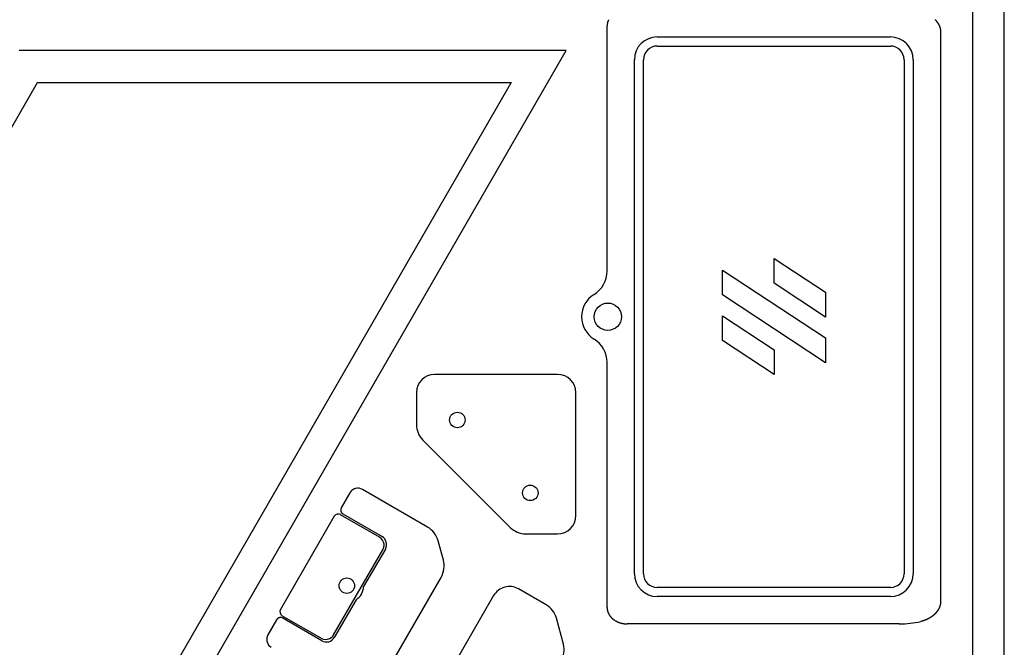
# Model space of a CAD drawing. Extents: x 442 to 745, y 5 to 355.
# Drawn here: x 657 to 745, y 129 to 185 of the extents above; entities that cross this region are included whole.
import ezdxf

# ---------------------------------------------------------------- set-up
doc = ezdxf.new("R2010")
doc.units = 0
doc.layers.add('VISIBLE__ANSI_', color=7, linetype='CONTINUOUS')

msp = doc.modelspace()

# ---------------------------------------------------------------- linework, layer by layer
at = {"layer": 'VISIBLE__ANSI_'}
for p, q in [((745.495, 92.195), (745.495, 267.193)), ((742.612, 265.529), (742.612, 93.859)), ((709.598, 162.643), (709.598, 184.793)), ((739.73, 184.291), (739.73, 132.753)), ((714.127, 183.804), (735.201, 183.804)), ((652.067, 89.313), (705.913, 182.576)), ((705.913, 182.576), (656.465, 182.576)), ((714.127, 182.981), (735.201, 182.981)), ((712.068, 135.299), (712.068, 181.746)), ((712.892, 135.299), (712.892, 181.746)), ((736.436, 181.746), (736.436, 135.299)), ((737.26, 181.746), (737.26, 135.299)), ((607.611, 92.195), (658.129, 179.694)), ((700.92, 179.694), (650.403, 92.195)), ((658.129, 179.694), (700.92, 179.694)), ((724.686, 163.793), (729.347, 160.73)), ((724.686, 161.553), (724.686, 163.793)), ((720.025, 160.49), (720.025, 162.73)), ((720.025, 162.73), (729.347, 156.602)), ((729.347, 158.49), (724.686, 161.553)), ((729.347, 154.362), (720.025, 160.49)), ((729.347, 160.73), (729.347, 158.49)), ((720.025, 158.603), (724.686, 155.539)), ((720.025, 156.363), (720.025, 158.603)), ((724.686, 153.299), (720.025, 156.363)), ((729.347, 156.602), (729.347, 154.362)), ((724.686, 155.539), (724.686, 153.299)), ((709.598, 132.252), (709.598, 154.402)), ((705.128, 153.311), (694.01, 153.311)), ((692.363, 151.664), (692.363, 148.777)), ((706.775, 140.546), (706.775, 151.664)), ((692.942, 147.379), (700.843, 139.478)), ((686.358, 142.613), (685.576, 141.258)), ((693.377, 139.512), (687.483, 142.914)), ((689.032, 138.597), (685.502, 140.635)), ((685.727, 140.696), (689.257, 138.657)), ((684.939, 140.485), (680.081, 132.069)), ((702.241, 138.899), (705.128, 138.899)), ((694.8, 136.534), (694.337, 138.261)), ((684.886, 129.77), (689.333, 137.472)), ((689.558, 137.532), (687.597, 134.135)), ((689.682, 126.464), (694.594, 134.972)), ((704.096, 132.48), (701.596, 133.923)), ((735.201, 134.064), (714.127, 134.064)), ((686.908, 132.942), (684.947, 129.545)), ((699.346, 133.321), (693.787, 123.692)), ((735.201, 133.24), (714.127, 133.24)), ((679.729, 131.131), (678.947, 129.776)), ((680.231, 131.506), (683.762, 129.468)), ((683.822, 129.243), (680.292, 131.281)), ((705.648, 128.924), (705.017, 131.28)), ((736.003, 130.77), (711.417, 130.77))]:
    msp.add_line(p, q, dxfattribs=at)
for points in [[(709.736, 185.36, 0), (709.728, 185.343, 0), (709.72, 185.326, 0), (709.712, 185.309, 0), (709.704, 185.292, 0), (709.697, 185.275, 0), (709.69, 185.258, 0), (709.683, 185.24, 0), (709.676, 185.223, 0), (709.67, 185.205, 0), (709.664, 185.188, 0), (709.658, 185.17, 0), (709.652, 185.153, 0), (709.647, 185.135, 0), (709.642, 185.117, 0), (709.637, 185.1, 0), (709.633, 185.082, 0), (709.629, 185.064, 0), (709.625, 185.046, 0), (709.621, 185.028, 0), (709.617, 185.01, 0), (709.614, 184.992, 0), (709.611, 184.974, 0), (709.609, 184.956, 0), (709.607, 184.938, 0), (709.605, 184.92, 0), (709.603, 184.902, 0), (709.601, 184.883, 0), (709.6, 184.865, 0), (709.599, 184.847, 0), (709.598, 184.829, 0), (709.598, 184.811, 0), (709.598, 184.793, 0)], [(739.236, 185.365, 0), (739.242, 185.359, 0), (739.247, 185.353, 0), (739.253, 185.347, 0), (739.259, 185.341, 0), (739.265, 185.335, 0), (739.27, 185.329, 0), (739.276, 185.323, 0), (739.282, 185.317, 0), (739.287, 185.31, 0), (739.293, 185.304, 0), (739.298, 185.298, 0), (739.304, 185.292, 0), (739.309, 185.286, 0), (739.315, 185.28, 0), (739.32, 185.274, 0), (739.325, 185.267, 0), (739.331, 185.261, 0), (739.336, 185.255, 0), (739.341, 185.249, 0), (739.347, 185.242, 0), (739.352, 185.236, 0), (739.357, 185.23, 0), (739.362, 185.224, 0), (739.367, 185.217, 0), (739.372, 185.211, 0), (739.377, 185.205, 0), (739.382, 185.198, 0), (739.387, 185.192, 0), (739.392, 185.186, 0), (739.397, 185.179, 0), (739.402, 185.173, 0), (739.407, 185.166, 0), (739.412, 185.16, 0), (739.417, 185.154, 0), (739.421, 185.147, 0), (739.426, 185.141, 0), (739.431, 185.134, 0), (739.435, 185.128, 0), (739.44, 185.121, 0), (739.445, 185.115, 0), (739.449, 185.108, 0), (739.454, 185.102, 0), (739.458, 185.095, 0), (739.463, 185.089, 0), (739.467, 185.082, 0), (739.471, 185.076, 0), (739.476, 185.069, 0), (739.48, 185.063, 0), (739.484, 185.056, 0), (739.489, 185.049, 0), (739.493, 185.043, 0), (739.497, 185.036, 0), (739.501, 185.029, 0), (739.505, 185.023, 0), (739.51, 185.016, 0), (739.514, 185.009, 0), (739.518, 185.003, 0), (739.522, 184.996, 0), (739.526, 184.989, 0), (739.53, 184.982, 0), (739.534, 184.976, 0), (739.537, 184.969, 0), (739.541, 184.962, 0), (739.545, 184.955, 0), (739.549, 184.948, 0), (739.553, 184.941, 0), (739.556, 184.934, 0), (739.56, 184.928, 0), (739.564, 184.921, 0), (739.567, 184.914, 0), (739.571, 184.907, 0), (739.575, 184.9, 0), (739.578, 184.893, 0), (739.582, 184.886, 0), (739.585, 184.879, 0), (739.589, 184.872, 0), (739.592, 184.865, 0), (739.595, 184.857, 0), (739.599, 184.85, 0), (739.602, 184.843, 0), (739.605, 184.836, 0), (739.609, 184.829, 0), (739.612, 184.822, 0), (739.615, 184.815, 0), (739.618, 184.807, 0), (739.621, 184.8, 0), (739.624, 184.793, 0), (739.627, 184.786, 0), (739.63, 184.778, 0), (739.633, 184.771, 0), (739.636, 184.764, 0), (739.639, 184.757, 0), (739.642, 184.749, 0), (739.644, 184.742, 0), (739.647, 184.735, 0), (739.65, 184.727, 0), (739.652, 184.72, 0), (739.655, 184.713, 0), (739.658, 184.705, 0), (739.66, 184.698, 0), (739.663, 184.69, 0), (739.665, 184.683, 0), (739.668, 184.675, 0), (739.67, 184.668, 0), (739.672, 184.66, 0), (739.675, 184.653, 0), (739.677, 184.646, 0), (739.679, 184.638, 0), (739.681, 184.63, 0), (739.683, 184.623, 0), (739.685, 184.615, 0), (739.687, 184.608, 0), (739.689, 184.6, 0), (739.691, 184.593, 0), (739.693, 184.585, 0), (739.695, 184.578, 0), (739.697, 184.57, 0), (739.699, 184.562, 0), (739.7, 184.555, 0), (739.702, 184.547, 0), (739.704, 184.539, 0), (739.705, 184.532, 0), (739.707, 184.524, 0), (739.708, 184.516, 0), (739.71, 184.509, 0), (739.711, 184.501, 0), (739.712, 184.493, 0), (739.714, 184.486, 0), (739.715, 184.478, 0), (739.716, 184.47, 0), (739.717, 184.463, 0), (739.719, 184.455, 0), (739.72, 184.447, 0), (739.721, 184.439, 0), (739.722, 184.432, 0), (739.722, 184.424, 0), (739.723, 184.416, 0), (739.724, 184.408, 0), (739.725, 184.401, 0), (739.726, 184.393, 0), (739.726, 184.385, 0), (739.727, 184.377, 0), (739.727, 184.37, 0), (739.728, 184.362, 0), (739.728, 184.354, 0), (739.729, 184.346, 0), (739.729, 184.338, 0), (739.729, 184.331, 0), (739.73, 184.323, 0), (739.73, 184.315, 0), (739.73, 184.307, 0), (739.73, 184.299, 0), (739.73, 184.291, 0)], [(686.87, 143, 0), (686.866, 142.999, 0), (686.863, 142.998, 0), (686.859, 142.997, 0), (686.856, 142.996, 0), (686.852, 142.995, 0), (686.849, 142.994, 0), (686.845, 142.993, 0), (686.842, 142.992, 0), (686.838, 142.991, 0), (686.835, 142.99, 0), (686.831, 142.989, 0), (686.828, 142.988, 0), (686.824, 142.987, 0), (686.821, 142.986, 0), (686.818, 142.985, 0), (686.814, 142.984, 0), (686.811, 142.982, 0), (686.807, 142.981, 0), (686.804, 142.98, 0), (686.8, 142.979, 0), (686.797, 142.978, 0), (686.794, 142.976, 0), (686.79, 142.975, 0), (686.787, 142.974, 0), (686.783, 142.973, 0), (686.78, 142.971, 0), (686.777, 142.97, 0), (686.773, 142.969, 0), (686.77, 142.968, 0), (686.767, 142.966, 0), (686.763, 142.965, 0), (686.76, 142.963, 0), (686.757, 142.962, 0), (686.753, 142.961, 0), (686.75, 142.959, 0), (686.747, 142.958, 0), (686.743, 142.956, 0), (686.74, 142.955, 0), (686.737, 142.954, 0), (686.734, 142.952, 0), (686.73, 142.951, 0), (686.727, 142.949, 0), (686.724, 142.948, 0), (686.72, 142.946, 0), (686.717, 142.945, 0), (686.714, 142.943, 0), (686.711, 142.941, 0), (686.708, 142.94, 0), (686.704, 142.938, 0), (686.701, 142.937, 0), (686.698, 142.935, 0), (686.695, 142.933, 0), (686.692, 142.932, 0), (686.688, 142.93, 0), (686.685, 142.929, 0), (686.682, 142.927, 0), (686.679, 142.925, 0), (686.676, 142.923, 0), (686.673, 142.922, 0), (686.67, 142.92, 0), (686.667, 142.918, 0), (686.663, 142.917, 0), (686.66, 142.915, 0), (686.657, 142.913, 0), (686.654, 142.911, 0), (686.651, 142.909, 0), (686.648, 142.908, 0), (686.645, 142.906, 0), (686.642, 142.904, 0), (686.639, 142.902, 0), (686.636, 142.9, 0), (686.633, 142.898, 0), (686.63, 142.896, 0), (686.627, 142.895, 0), (686.624, 142.893, 0), (686.621, 142.891, 0), (686.618, 142.889, 0), (686.615, 142.887, 0), (686.612, 142.885, 0), (686.609, 142.883, 0), (686.607, 142.881, 0), (686.604, 142.879, 0), (686.601, 142.877, 0), (686.598, 142.875, 0), (686.595, 142.873, 0), (686.592, 142.871, 0), (686.589, 142.869, 0), (686.586, 142.867, 0), (686.584, 142.865, 0), (686.581, 142.863, 0), (686.578, 142.861, 0), (686.575, 142.858, 0), (686.572, 142.856, 0), (686.57, 142.854, 0), (686.567, 142.852, 0), (686.564, 142.85, 0), (686.561, 142.848, 0), (686.559, 142.846, 0), (686.556, 142.843, 0), (686.553, 142.841, 0), (686.551, 142.839, 0), (686.548, 142.837, 0), (686.545, 142.835, 0), (686.543, 142.832, 0), (686.54, 142.83, 0), (686.537, 142.828, 0), (686.535, 142.826, 0), (686.532, 142.823, 0), (686.53, 142.821, 0), (686.527, 142.819, 0), (686.524, 142.817, 0), (686.522, 142.814, 0), (686.519, 142.812, 0), (686.517, 142.81, 0), (686.514, 142.807, 0), (686.512, 142.805, 0), (686.509, 142.803, 0), (686.507, 142.8, 0), (686.504, 142.798, 0), (686.502, 142.796, 0), (686.499, 142.793, 0), (686.497, 142.791, 0), (686.494, 142.789, 0), (686.492, 142.786, 0), (686.49, 142.784, 0), (686.487, 142.781, 0), (686.485, 142.779, 0), (686.483, 142.777, 0), (686.48, 142.774, 0), (686.478, 142.772, 0), (686.475, 142.769, 0), (686.473, 142.767, 0), (686.471, 142.764, 0), (686.469, 142.762, 0), (686.466, 142.759, 0), (686.464, 142.757, 0), (686.462, 142.754, 0), (686.459, 142.752, 0), (686.457, 142.749, 0), (686.455, 142.747, 0), (686.453, 142.744, 0), (686.451, 142.742, 0), (686.448, 142.739, 0), (686.446, 142.737, 0), (686.444, 142.734, 0), (686.442, 142.732, 0), (686.44, 142.729, 0), (686.438, 142.727, 0), (686.436, 142.724, 0), (686.433, 142.722, 0), (686.431, 142.719, 0), (686.429, 142.716, 0), (686.427, 142.714, 0), (686.425, 142.711, 0), (686.423, 142.709, 0), (686.421, 142.706, 0), (686.419, 142.704, 0), (686.417, 142.701, 0), (686.415, 142.698, 0), (686.413, 142.696, 0), (686.411, 142.693, 0), (686.409, 142.69, 0), (686.407, 142.688, 0), (686.405, 142.685, 0), (686.403, 142.683, 0), (686.402, 142.68, 0), (686.4, 142.677, 0), (686.398, 142.675, 0), (686.396, 142.672, 0), (686.394, 142.669, 0), (686.392, 142.667, 0), (686.39, 142.664, 0), (686.389, 142.661, 0), (686.387, 142.659, 0), (686.385, 142.656, 0), (686.383, 142.653, 0), (686.382, 142.651, 0), (686.38, 142.648, 0), (686.378, 142.645, 0), (686.376, 142.643, 0), (686.375, 142.64, 0), (686.373, 142.637, 0), (686.371, 142.635, 0), (686.37, 142.632, 0), (686.368, 142.629, 0), (686.366, 142.627, 0), (686.365, 142.624, 0), (686.363, 142.621, 0), (686.362, 142.618, 0), (686.36, 142.616, 0), (686.358, 142.613, 0)], [(685.576, 141.258, 0), (685.575, 141.256, 0), (685.574, 141.255, 0), (685.573, 141.253, 0), (685.573, 141.252, 0), (685.572, 141.25, 0), (685.571, 141.249, 0), (685.57, 141.247, 0), (685.569, 141.245, 0), (685.568, 141.244, 0), (685.567, 141.242, 0), (685.567, 141.241, 0), (685.566, 141.239, 0), (685.565, 141.237, 0), (685.564, 141.236, 0), (685.563, 141.234, 0), (685.563, 141.233, 0), (685.562, 141.231, 0), (685.561, 141.229, 0), (685.56, 141.228, 0), (685.559, 141.226, 0), (685.559, 141.224, 0), (685.558, 141.223, 0), (685.557, 141.221, 0), (685.556, 141.219, 0), (685.556, 141.218, 0), (685.555, 141.216, 0), (685.554, 141.214, 0), (685.554, 141.213, 0), (685.553, 141.211, 0), (685.552, 141.209, 0), (685.551, 141.208, 0), (685.551, 141.206, 0), (685.55, 141.204, 0), (685.549, 141.202, 0), (685.549, 141.201, 0), (685.548, 141.199, 0), (685.547, 141.197, 0), (685.547, 141.196, 0), (685.546, 141.194, 0), (685.546, 141.192, 0), (685.545, 141.19, 0), (685.544, 141.189, 0), (685.544, 141.187, 0), (685.543, 141.185, 0), (685.542, 141.183, 0), (685.542, 141.182, 0), (685.541, 141.18, 0), (685.541, 141.178, 0), (685.54, 141.176, 0), (685.54, 141.174, 0), (685.539, 141.173, 0), (685.539, 141.171, 0), (685.538, 141.169, 0), (685.538, 141.167, 0), (685.537, 141.165, 0), (685.536, 141.164, 0), (685.536, 141.162, 0), (685.535, 141.16, 0), (685.535, 141.158, 0), (685.535, 141.156, 0), (685.534, 141.155, 0), (685.534, 141.153, 0), (685.533, 141.151, 0), (685.533, 141.149, 0), (685.532, 141.147, 0), (685.532, 141.145, 0), (685.531, 141.144, 0), (685.531, 141.142, 0), (685.531, 141.14, 0), (685.53, 141.138, 0), (685.53, 141.136, 0), (685.529, 141.134, 0), (685.529, 141.132, 0), (685.529, 141.131, 0), (685.528, 141.129, 0), (685.528, 141.127, 0), (685.528, 141.125, 0), (685.527, 141.123, 0), (685.527, 141.121, 0), (685.527, 141.119, 0), (685.526, 141.117, 0), (685.526, 141.116, 0), (685.526, 141.114, 0), (685.525, 141.112, 0), (685.525, 141.11, 0), (685.525, 141.108, 0), (685.525, 141.106, 0), (685.524, 141.104, 0), (685.524, 141.102, 0), (685.524, 141.1, 0), (685.524, 141.099, 0), (685.523, 141.097, 0), (685.523, 141.095, 0), (685.523, 141.093, 0), (685.523, 141.091, 0), (685.523, 141.089, 0), (685.523, 141.087, 0), (685.522, 141.085, 0), (685.522, 141.083, 0), (685.522, 141.081, 0), (685.522, 141.079, 0), (685.522, 141.077, 0), (685.522, 141.075, 0), (685.522, 141.073, 0), (685.521, 141.072, 0), (685.521, 141.07, 0), (685.521, 141.068, 0), (685.521, 141.066, 0), (685.521, 141.064, 0), (685.521, 141.062, 0), (685.521, 141.06, 0), (685.521, 141.058, 0), (685.521, 141.056, 0), (685.521, 141.054, 0), (685.521, 141.052, 0), (685.521, 141.05, 0), (685.521, 141.048, 0), (685.521, 141.046, 0), (685.521, 141.044, 0), (685.521, 141.042, 0), (685.521, 141.04, 0), (685.521, 141.038, 0), (685.521, 141.036, 0), (685.521, 141.034, 0), (685.521, 141.032, 0), (685.522, 141.03, 0), (685.522, 141.028, 0), (685.522, 141.026, 0), (685.522, 141.024, 0), (685.522, 141.022, 0), (685.522, 141.021, 0), (685.522, 141.019, 0), (685.522, 141.017, 0), (685.523, 141.015, 0), (685.523, 141.013, 0), (685.523, 141.011, 0), (685.523, 141.009, 0), (685.523, 141.007, 0), (685.524, 141.005, 0), (685.524, 141.003, 0), (685.524, 141.001, 0), (685.524, 140.999, 0), (685.525, 140.997, 0), (685.525, 140.995, 0), (685.525, 140.993, 0), (685.525, 140.991, 0), (685.526, 140.989, 0), (685.526, 140.987, 0), (685.526, 140.985, 0), (685.527, 140.983, 0), (685.527, 140.981, 0), (685.527, 140.979, 0), (685.528, 140.977, 0), (685.528, 140.975, 0), (685.529, 140.973, 0), (685.529, 140.971, 0), (685.529, 140.969, 0), (685.53, 140.967, 0), (685.53, 140.965, 0), (685.531, 140.963, 0), (685.531, 140.961, 0), (685.532, 140.959, 0), (685.532, 140.957, 0), (685.533, 140.955, 0), (685.533, 140.953, 0), (685.534, 140.951, 0), (685.534, 140.949, 0), (685.535, 140.947, 0), (685.535, 140.945, 0), (685.536, 140.943, 0), (685.536, 140.941, 0), (685.537, 140.939, 0), (685.537, 140.937, 0), (685.538, 140.935, 0), (685.538, 140.933, 0), (685.539, 140.931, 0), (685.54, 140.929, 0), (685.54, 140.927, 0), (685.541, 140.925, 0), (685.542, 140.923, 0), (685.542, 140.921, 0), (685.543, 140.919, 0), (685.544, 140.917, 0), (685.544, 140.915, 0), (685.545, 140.913, 0), (685.546, 140.911, 0), (685.546, 140.909, 0), (685.547, 140.907, 0), (685.548, 140.905, 0), (685.549, 140.903, 0), (685.549, 140.901, 0), (685.55, 140.899, 0), (685.551, 140.897, 0), (685.552, 140.896, 0), (685.553, 140.894, 0), (685.553, 140.892, 0), (685.554, 140.89, 0), (685.555, 140.888, 0), (685.556, 140.886, 0), (685.557, 140.884, 0), (685.558, 140.882, 0), (685.559, 140.88, 0), (685.559, 140.878, 0), (685.56, 140.876, 0), (685.561, 140.874, 0), (685.562, 140.872, 0), (685.563, 140.87, 0), (685.564, 140.868, 0), (685.565, 140.866, 0), (685.566, 140.865, 0), (685.567, 140.863, 0), (685.568, 140.861, 0), (685.569, 140.859, 0), (685.57, 140.857, 0), (685.571, 140.855, 0), (685.572, 140.853, 0), (685.573, 140.851, 0), (685.574, 140.849, 0), (685.575, 140.847, 0), (685.576, 140.845, 0), (685.578, 140.844, 0), (685.579, 140.842, 0), (685.58, 140.84, 0), (685.581, 140.838, 0), (685.582, 140.836, 0), (685.583, 140.834, 0), (685.584, 140.832, 0), (685.586, 140.83, 0), (685.587, 140.829, 0), (685.588, 140.827, 0), (685.589, 140.825, 0), (685.591, 140.823, 0), (685.592, 140.821, 0), (685.593, 140.819, 0), (685.594, 140.817, 0), (685.596, 140.816, 0), (685.597, 140.814, 0), (685.598, 140.812, 0), (685.599, 140.81, 0), (685.601, 140.808, 0), (685.602, 140.807, 0), (685.604, 140.805, 0), (685.605, 140.803, 0), (685.606, 140.801, 0), (685.608, 140.799, 0), (685.609, 140.798, 0), (685.61, 140.796, 0), (685.612, 140.794, 0), (685.613, 140.792, 0), (685.615, 140.79, 0), (685.616, 140.789, 0), (685.618, 140.787, 0), (685.619, 140.785, 0), (685.621, 140.783, 0), (685.622, 140.782, 0)], [(689.333, 137.472, 0), (689.335, 137.475, 0), (689.337, 137.479, 0), (689.339, 137.482, 0), (689.341, 137.485, 0), (689.343, 137.488, 0), (689.344, 137.492, 0), (689.346, 137.495, 0), (689.348, 137.498, 0), (689.35, 137.502, 0), (689.351, 137.505, 0), (689.353, 137.508, 0), (689.355, 137.512, 0), (689.357, 137.515, 0), (689.358, 137.518, 0), (689.36, 137.522, 0), (689.362, 137.525, 0), (689.363, 137.529, 0), (689.365, 137.532, 0), (689.366, 137.536, 0), (689.368, 137.539, 0), (689.37, 137.542, 0), (689.371, 137.546, 0), (689.373, 137.549, 0), (689.374, 137.553, 0), (689.376, 137.556, 0), (689.377, 137.56, 0), (689.379, 137.564, 0), (689.38, 137.567, 0), (689.382, 137.571, 0), (689.383, 137.574, 0), (689.385, 137.578, 0), (689.386, 137.581, 0), (689.387, 137.585, 0), (689.389, 137.589, 0), (689.39, 137.592, 0), (689.392, 137.596, 0), (689.393, 137.599, 0), (689.394, 137.603, 0), (689.396, 137.607, 0), (689.397, 137.61, 0), (689.398, 137.614, 0), (689.399, 137.618, 0), (689.401, 137.621, 0), (689.402, 137.625, 0), (689.403, 137.629, 0), (689.404, 137.633, 0), (689.405, 137.636, 0), (689.407, 137.64, 0), (689.408, 137.644, 0), (689.409, 137.647, 0), (689.41, 137.651, 0), (689.411, 137.655, 0), (689.412, 137.659, 0), (689.413, 137.663, 0), (689.414, 137.666, 0), (689.415, 137.67, 0), (689.416, 137.674, 0), (689.417, 137.678, 0), (689.418, 137.682, 0), (689.419, 137.685, 0), (689.42, 137.689, 0), (689.421, 137.693, 0), (689.422, 137.697, 0), (689.423, 137.701, 0), (689.424, 137.705, 0), (689.425, 137.709, 0), (689.426, 137.713, 0), (689.426, 137.716, 0), (689.427, 137.72, 0), (689.428, 137.724, 0), (689.429, 137.728, 0), (689.429, 137.732, 0), (689.43, 137.736, 0), (689.431, 137.74, 0), (689.432, 137.744, 0), (689.432, 137.748, 0), (689.433, 137.752, 0), (689.434, 137.756, 0), (689.434, 137.76, 0), (689.435, 137.764, 0), (689.435, 137.768, 0), (689.436, 137.772, 0), (689.436, 137.776, 0), (689.437, 137.78, 0), (689.437, 137.784, 0), (689.438, 137.788, 0), (689.438, 137.792, 0), (689.439, 137.796, 0), (689.439, 137.8, 0), (689.44, 137.804, 0), (689.44, 137.808, 0), (689.441, 137.812, 0), (689.441, 137.816, 0), (689.441, 137.82, 0), (689.442, 137.824, 0), (689.442, 137.828, 0), (689.442, 137.832, 0), (689.442, 137.836, 0), (689.443, 137.84, 0), (689.443, 137.844, 0), (689.443, 137.849, 0), (689.443, 137.853, 0), (689.443, 137.857, 0), (689.443, 137.861, 0), (689.444, 137.865, 0), (689.444, 137.869, 0), (689.444, 137.873, 0), (689.444, 137.877, 0), (689.444, 137.881, 0), (689.444, 137.886, 0), (689.444, 137.89, 0), (689.444, 137.894, 0), (689.444, 137.898, 0), (689.444, 137.902, 0), (689.443, 137.906, 0), (689.443, 137.91, 0), (689.443, 137.915, 0), (689.443, 137.919, 0), (689.443, 137.923, 0), (689.443, 137.927, 0), (689.442, 137.931, 0), (689.442, 137.935, 0), (689.442, 137.94, 0), (689.442, 137.944, 0), (689.441, 137.948, 0), (689.441, 137.952, 0), (689.441, 137.956, 0)], [(739.73, 132.753, 0), (739.73, 132.745, 0), (739.73, 132.736, 0), (739.73, 132.728, 0), (739.73, 132.72, 0), (739.729, 132.711, 0), (739.729, 132.703, 0), (739.729, 132.695, 0), (739.728, 132.686, 0), (739.728, 132.678, 0), (739.727, 132.67, 0), (739.726, 132.662, 0), (739.726, 132.653, 0), (739.725, 132.645, 0), (739.724, 132.637, 0), (739.723, 132.628, 0), (739.722, 132.62, 0), (739.721, 132.612, 0), (739.72, 132.604, 0), (739.719, 132.595, 0), (739.718, 132.587, 0), (739.717, 132.579, 0), (739.716, 132.571, 0), (739.714, 132.562, 0), (739.713, 132.554, 0), (739.712, 132.546, 0), (739.71, 132.538, 0), (739.709, 132.53, 0), (739.707, 132.522, 0), (739.705, 132.513, 0), (739.704, 132.505, 0), (739.702, 132.497, 0), (739.7, 132.489, 0), (739.698, 132.481, 0), (739.696, 132.473, 0), (739.695, 132.465, 0), (739.693, 132.457, 0), (739.69, 132.448, 0), (739.688, 132.44, 0), (739.686, 132.432, 0), (739.684, 132.424, 0), (739.682, 132.416, 0), (739.68, 132.408, 0), (739.677, 132.4, 0), (739.675, 132.392, 0), (739.672, 132.384, 0), (739.67, 132.376, 0), (739.667, 132.368, 0), (739.665, 132.36, 0), (739.662, 132.353, 0), (739.659, 132.345, 0), (739.657, 132.337, 0), (739.654, 132.329, 0), (739.651, 132.321, 0), (739.648, 132.313, 0), (739.645, 132.305, 0), (739.642, 132.297, 0), (739.639, 132.29, 0), (739.636, 132.282, 0), (739.633, 132.274, 0), (739.63, 132.266, 0), (739.627, 132.259, 0), (739.624, 132.251, 0), (739.621, 132.243, 0), (739.617, 132.235, 0), (739.614, 132.228, 0), (739.611, 132.22, 0), (739.607, 132.212, 0), (739.604, 132.205, 0), (739.6, 132.197, 0), (739.597, 132.19, 0), (739.593, 132.182, 0), (739.589, 132.175, 0), (739.586, 132.167, 0), (739.582, 132.16, 0), (739.578, 132.152, 0), (739.575, 132.145, 0), (739.571, 132.137, 0), (739.567, 132.13, 0), (739.563, 132.122, 0), (739.559, 132.115, 0), (739.555, 132.107, 0), (739.551, 132.1, 0), (739.547, 132.093, 0), (739.543, 132.085, 0), (739.539, 132.078, 0), (739.535, 132.071, 0), (739.531, 132.064, 0), (739.526, 132.056, 0), (739.522, 132.049, 0), (739.518, 132.042, 0), (739.513, 132.035, 0), (739.509, 132.028, 0), (739.505, 132.02, 0), (739.5, 132.013, 0), (739.496, 132.006, 0), (739.491, 131.999, 0), (739.487, 131.992, 0), (739.482, 131.985, 0), (739.478, 131.978, 0), (739.473, 131.971, 0), (739.468, 131.964, 0), (739.464, 131.957, 0), (739.459, 131.95, 0), (739.454, 131.943, 0), (739.449, 131.936, 0), (739.444, 131.929, 0), (739.44, 131.922, 0), (739.435, 131.916, 0), (739.43, 131.909, 0), (739.425, 131.902, 0), (739.42, 131.895, 0), (739.415, 131.888, 0), (739.41, 131.882, 0), (739.405, 131.875, 0), (739.4, 131.868, 0), (739.394, 131.862, 0), (739.389, 131.855, 0), (739.384, 131.848, 0), (739.379, 131.842, 0), (739.374, 131.835, 0), (739.368, 131.829, 0), (739.363, 131.822, 0), (739.358, 131.816, 0), (739.352, 131.809, 0), (739.347, 131.803, 0), (739.342, 131.796, 0), (739.336, 131.79, 0), (739.331, 131.783, 0), (739.325, 131.777, 0), (739.32, 131.771, 0), (739.314, 131.764, 0), (739.309, 131.758, 0), (739.303, 131.752, 0), (739.298, 131.746, 0), (739.292, 131.739, 0), (739.286, 131.733, 0), (739.281, 131.727, 0), (739.275, 131.721, 0), (739.269, 131.715, 0), (739.263, 131.708, 0), (739.258, 131.702, 0), (739.252, 131.696, 0), (739.246, 131.69, 0), (739.24, 131.684, 0), (739.234, 131.678, 0), (739.228, 131.672, 0), (739.222, 131.666, 0), (739.216, 131.66, 0), (739.21, 131.654, 0), (739.204, 131.648, 0), (739.198, 131.643, 0), (739.192, 131.637, 0), (739.186, 131.631, 0), (739.18, 131.625, 0), (739.174, 131.619, 0), (739.168, 131.613, 0), (739.162, 131.608, 0), (739.156, 131.602, 0), (739.149, 131.596, 0), (739.143, 131.591, 0), (739.137, 131.585, 0), (739.131, 131.579, 0), (739.124, 131.574, 0), (739.118, 131.568, 0), (739.112, 131.563, 0), (739.105, 131.557, 0), (739.099, 131.551, 0), (739.093, 131.546, 0), (739.086, 131.54, 0), (739.08, 131.535, 0), (739.073, 131.53, 0), (739.067, 131.524, 0), (739.06, 131.519, 0), (739.054, 131.513, 0), (739.047, 131.508, 0), (739.041, 131.503, 0), (739.034, 131.497, 0), (739.028, 131.492, 0), (739.021, 131.487, 0), (739.014, 131.482, 0), (739.008, 131.477, 0), (739.001, 131.471, 0), (738.994, 131.466, 0), (738.988, 131.461, 0), (738.981, 131.456, 0), (738.974, 131.451, 0), (738.967, 131.446, 0), (738.961, 131.441, 0), (738.954, 131.436, 0), (738.947, 131.431, 0), (738.94, 131.426, 0), (738.933, 131.421, 0), (738.927, 131.416, 0), (738.92, 131.411, 0), (738.913, 131.406, 0), (738.906, 131.401, 0), (738.899, 131.397, 0), (738.892, 131.392, 0), (738.885, 131.387, 0), (738.878, 131.382, 0), (738.871, 131.377, 0), (738.864, 131.373, 0), (738.857, 131.368, 0), (738.85, 131.363, 0), (738.843, 131.359, 0), (738.836, 131.354, 0), (738.829, 131.35, 0), (738.822, 131.345, 0), (738.815, 131.34, 0), (738.807, 131.336, 0), (738.8, 131.331, 0), (738.793, 131.327, 0), (738.786, 131.323, 0), (738.779, 131.318, 0), (738.772, 131.314, 0), (738.764, 131.309, 0), (738.757, 131.305, 0), (738.75, 131.301, 0), (738.743, 131.296, 0), (738.735, 131.292, 0), (738.728, 131.288, 0), (738.721, 131.284, 0), (738.713, 131.279, 0), (738.706, 131.275, 0), (738.699, 131.271, 0), (738.691, 131.267, 0), (738.684, 131.263, 0), (738.677, 131.259, 0), (738.669, 131.255, 0), (738.662, 131.251, 0), (738.654, 131.247, 0), (738.647, 131.243, 0), (738.64, 131.239, 0), (738.632, 131.235, 0), (738.625, 131.231, 0), (738.617, 131.227, 0), (738.61, 131.223, 0), (738.602, 131.219, 0), (738.595, 131.215, 0), (738.587, 131.212, 0), (738.58, 131.208, 0), (738.572, 131.204, 0), (738.564, 131.2, 0), (738.557, 131.197, 0), (738.549, 131.193, 0), (738.542, 131.189, 0), (738.534, 131.186, 0), (738.526, 131.182, 0), (738.519, 131.178, 0), (738.511, 131.175, 0), (738.503, 131.171, 0), (738.496, 131.168, 0), (738.488, 131.164, 0), (738.48, 131.161, 0), (738.473, 131.157, 0), (738.465, 131.154, 0), (738.457, 131.151, 0), (738.449, 131.147, 0), (738.442, 131.144, 0), (738.434, 131.14, 0), (738.426, 131.137, 0), (738.418, 131.134, 0), (738.41, 131.131, 0), (738.403, 131.127, 0), (738.395, 131.124, 0), (738.387, 131.121, 0), (738.379, 131.118, 0), (738.371, 131.115, 0), (738.363, 131.112, 0), (738.356, 131.109, 0), (738.348, 131.105, 0), (738.34, 131.102, 0), (738.332, 131.099, 0), (738.324, 131.096, 0), (738.316, 131.093, 0), (738.308, 131.091, 0), (738.3, 131.088, 0), (738.292, 131.085, 0), (738.284, 131.082, 0), (738.276, 131.079, 0), (738.268, 131.076, 0), (738.26, 131.073, 0), (738.252, 131.071, 0), (738.244, 131.068, 0), (738.236, 131.065, 0), (738.228, 131.063, 0), (738.22, 131.06, 0), (738.212, 131.057, 0), (738.204, 131.055, 0), (738.196, 131.052, 0), (738.188, 131.049, 0), (738.18, 131.047, 0), (738.172, 131.044, 0), (738.164, 131.042, 0), (738.156, 131.039, 0), (738.148, 131.037, 0), (738.14, 131.035, 0), (738.132, 131.032, 0), (738.123, 131.03, 0), (738.115, 131.027, 0), (738.107, 131.025, 0), (738.099, 131.023, 0), (738.091, 131.021, 0), (738.083, 131.018, 0), (738.075, 131.016, 0), (738.066, 131.014, 0), (738.058, 131.012, 0), (738.05, 131.01, 0), (738.042, 131.007, 0), (738.034, 131.005, 0), (738.026, 131.003, 0), (738.017, 131.001, 0), (738.009, 130.999, 0), (738.001, 130.997, 0), (737.993, 130.995, 0), (737.985, 130.993, 0), (737.976, 130.991, 0), (737.968, 130.989, 0), (737.96, 130.988, 0)], [(709.598, 132.252, 0), (709.598, 132.234, 0), (709.598, 132.216, 0), (709.599, 132.197, 0), (709.6, 132.179, 0), (709.601, 132.161, 0), (709.603, 132.143, 0), (709.605, 132.125, 0), (709.607, 132.107, 0), (709.609, 132.089, 0), (709.611, 132.07, 0), (709.614, 132.052, 0), (709.617, 132.034, 0), (709.621, 132.016, 0), (709.625, 131.999, 0), (709.629, 131.981, 0), (709.633, 131.963, 0), (709.637, 131.945, 0), (709.642, 131.927, 0), (709.647, 131.909, 0), (709.652, 131.892, 0), (709.658, 131.874, 0), (709.664, 131.857, 0), (709.67, 131.839, 0), (709.676, 131.822, 0), (709.683, 131.804, 0), (709.69, 131.787, 0), (709.697, 131.77, 0), (709.704, 131.753, 0), (709.712, 131.735, 0), (709.72, 131.718, 0), (709.728, 131.702, 0), (709.736, 131.685, 0), (709.745, 131.668, 0), (709.754, 131.651, 0), (709.763, 131.635, 0), (709.772, 131.618, 0), (709.782, 131.602, 0), (709.792, 131.585, 0), (709.802, 131.569, 0), (709.813, 131.553, 0), (709.823, 131.537, 0), (709.834, 131.521, 0), (709.845, 131.506, 0), (709.857, 131.49, 0), (709.868, 131.474, 0), (709.88, 131.459, 0), (709.892, 131.444, 0), (709.904, 131.428, 0), (709.917, 131.413, 0), (709.93, 131.398, 0), (709.943, 131.384, 0), (709.956, 131.369, 0), (709.969, 131.354, 0), (709.983, 131.34, 0), (709.997, 131.326, 0), (710.011, 131.312, 0), (710.025, 131.298, 0), (710.039, 131.284, 0), (710.054, 131.27, 0), (710.069, 131.256, 0), (710.084, 131.243, 0), (710.099, 131.23, 0), (710.115, 131.217, 0), (710.131, 131.204, 0), (710.146, 131.191, 0), (710.163, 131.178, 0), (710.179, 131.166, 0), (710.195, 131.154, 0), (710.212, 131.141, 0), (710.229, 131.13, 0), (710.246, 131.118, 0), (710.263, 131.106, 0), (710.28, 131.095, 0), (710.298, 131.083, 0), (710.315, 131.072, 0), (710.333, 131.061, 0), (710.351, 131.051, 0), (710.369, 131.04, 0), (710.388, 131.03, 0), (710.406, 131.019, 0), (710.425, 131.009, 0), (710.444, 131, 0), (710.463, 130.99, 0), (710.482, 130.981, 0), (710.501, 130.971, 0), (710.52, 130.962, 0), (710.54, 130.953, 0), (710.559, 130.945, 0), (710.579, 130.936, 0), (710.599, 130.928, 0), (710.619, 130.92, 0), (710.639, 130.912, 0), (710.659, 130.904, 0), (710.68, 130.897, 0), (710.7, 130.89, 0), (710.721, 130.882, 0), (710.741, 130.876, 0), (710.762, 130.869, 0), (710.783, 130.863, 0), (710.804, 130.856, 0), (710.825, 130.85, 0), (710.846, 130.844, 0), (710.867, 130.839, 0), (710.889, 130.833, 0), (710.91, 130.828, 0), (710.932, 130.823, 0), (710.953, 130.819, 0), (710.975, 130.814, 0), (710.997, 130.81, 0), (711.018, 130.806, 0), (711.04, 130.802, 0), (711.062, 130.798, 0), (711.084, 130.795, 0), (711.106, 130.791, 0), (711.128, 130.788, 0), (711.15, 130.786, 0), (711.172, 130.783, 0), (711.194, 130.781, 0), (711.216, 130.779, 0), (711.239, 130.777, 0), (711.261, 130.775, 0), (711.283, 130.774, 0), (711.305, 130.772, 0), (711.328, 130.771, 0), (711.35, 130.771, 0), (711.372, 130.77, 0), (711.395, 130.77, 0), (711.417, 130.77, 0)], [(680.165, 131.329, 0), (680.162, 131.329, 0), (680.16, 131.33, 0), (680.158, 131.33, 0), (680.156, 131.331, 0), (680.153, 131.331, 0), (680.151, 131.331, 0), (680.149, 131.332, 0), (680.147, 131.332, 0), (680.144, 131.332, 0), (680.142, 131.333, 0), (680.14, 131.333, 0), (680.138, 131.333, 0), (680.135, 131.334, 0), (680.133, 131.334, 0), (680.131, 131.334, 0), (680.129, 131.334, 0), (680.126, 131.335, 0), (680.124, 131.335, 0), (680.122, 131.335, 0), (680.12, 131.335, 0), (680.117, 131.335, 0), (680.115, 131.336, 0), (680.113, 131.336, 0), (680.111, 131.336, 0), (680.109, 131.336, 0), (680.106, 131.336, 0), (680.104, 131.336, 0), (680.102, 131.336, 0), (680.1, 131.336, 0), (680.098, 131.336, 0), (680.095, 131.336, 0), (680.093, 131.337, 0), (680.091, 131.337, 0), (680.089, 131.337, 0), (680.087, 131.337, 0), (680.084, 131.337, 0), (680.082, 131.337, 0), (680.08, 131.337, 0), (680.078, 131.337, 0), (680.076, 131.336, 0), (680.073, 131.336, 0), (680.071, 131.336, 0), (680.069, 131.336, 0), (680.067, 131.336, 0), (680.065, 131.336, 0), (680.063, 131.336, 0), (680.061, 131.336, 0), (680.058, 131.336, 0), (680.056, 131.336, 0), (680.054, 131.335, 0), (680.052, 131.335, 0), (680.05, 131.335, 0), (680.048, 131.335, 0), (680.046, 131.335, 0), (680.043, 131.334, 0), (680.041, 131.334, 0), (680.039, 131.334, 0), (680.037, 131.334, 0), (680.035, 131.333, 0), (680.033, 131.333, 0), (680.031, 131.333, 0), (680.029, 131.333, 0), (680.027, 131.332, 0), (680.025, 131.332, 0), (680.022, 131.332, 0), (680.02, 131.331, 0), (680.018, 131.331, 0), (680.016, 131.331, 0), (680.014, 131.33, 0), (680.012, 131.33, 0), (680.01, 131.33, 0), (680.008, 131.329, 0), (680.006, 131.329, 0), (680.004, 131.328, 0), (680.002, 131.328, 0), (680, 131.328, 0), (679.998, 131.327, 0), (679.996, 131.327, 0), (679.994, 131.326, 0), (679.992, 131.326, 0), (679.99, 131.325, 0), (679.988, 131.325, 0), (679.986, 131.324, 0), (679.984, 131.324, 0), (679.982, 131.323, 0), (679.98, 131.323, 0), (679.978, 131.322, 0), (679.976, 131.322, 0), (679.974, 131.321, 0), (679.972, 131.321, 0), (679.97, 131.32, 0), (679.968, 131.319, 0), (679.966, 131.319, 0), (679.964, 131.318, 0), (679.962, 131.318, 0), (679.96, 131.317, 0), (679.958, 131.316, 0), (679.956, 131.316, 0), (679.954, 131.315, 0), (679.952, 131.314, 0), (679.95, 131.314, 0), (679.948, 131.313, 0), (679.947, 131.312, 0), (679.945, 131.312, 0), (679.943, 131.311, 0), (679.941, 131.31, 0), (679.939, 131.31, 0), (679.937, 131.309, 0), (679.935, 131.308, 0), (679.933, 131.307, 0), (679.932, 131.307, 0), (679.93, 131.306, 0), (679.928, 131.305, 0), (679.926, 131.304, 0), (679.924, 131.304, 0), (679.922, 131.303, 0), (679.92, 131.302, 0), (679.919, 131.301, 0), (679.917, 131.3, 0), (679.915, 131.3, 0), (679.913, 131.299, 0), (679.911, 131.298, 0), (679.91, 131.297, 0), (679.908, 131.296, 0), (679.906, 131.295, 0), (679.904, 131.294, 0), (679.902, 131.294, 0), (679.901, 131.293, 0), (679.899, 131.292, 0), (679.897, 131.291, 0), (679.895, 131.29, 0), (679.894, 131.289, 0), (679.892, 131.288, 0), (679.89, 131.287, 0), (679.888, 131.286, 0), (679.887, 131.285, 0), (679.885, 131.284, 0), (679.883, 131.283, 0), (679.882, 131.282, 0), (679.88, 131.281, 0), (679.878, 131.28, 0), (679.877, 131.279, 0), (679.875, 131.278, 0), (679.873, 131.277, 0), (679.872, 131.276, 0), (679.87, 131.275, 0), (679.868, 131.274, 0), (679.867, 131.273, 0), (679.865, 131.272, 0), (679.863, 131.271, 0), (679.862, 131.27, 0), (679.86, 131.269, 0), (679.858, 131.268, 0), (679.857, 131.267, 0), (679.855, 131.266, 0), (679.854, 131.265, 0), (679.852, 131.264, 0), (679.85, 131.263, 0), (679.849, 131.261, 0), (679.847, 131.26, 0), (679.846, 131.259, 0), (679.844, 131.258, 0), (679.843, 131.257, 0), (679.841, 131.256, 0), (679.839, 131.255, 0), (679.838, 131.254, 0), (679.836, 131.252, 0), (679.835, 131.251, 0), (679.833, 131.25, 0), (679.832, 131.249, 0), (679.83, 131.248, 0), (679.829, 131.246, 0), (679.827, 131.245, 0), (679.826, 131.244, 0), (679.824, 131.243, 0), (679.823, 131.242, 0), (679.821, 131.24, 0), (679.82, 131.239, 0), (679.819, 131.238, 0), (679.817, 131.237, 0), (679.816, 131.235, 0), (679.814, 131.234, 0), (679.813, 131.233, 0), (679.811, 131.232, 0), (679.81, 131.23, 0), (679.809, 131.229, 0), (679.807, 131.228, 0), (679.806, 131.227, 0), (679.804, 131.225, 0), (679.803, 131.224, 0), (679.802, 131.223, 0), (679.8, 131.221, 0), (679.799, 131.22, 0), (679.798, 131.219, 0), (679.796, 131.217, 0), (679.795, 131.216, 0), (679.794, 131.215, 0), (679.792, 131.213, 0), (679.791, 131.212, 0), (679.79, 131.211, 0), (679.788, 131.209, 0), (679.787, 131.208, 0), (679.786, 131.207, 0), (679.785, 131.205, 0), (679.783, 131.204, 0), (679.782, 131.203, 0), (679.781, 131.201, 0), (679.779, 131.2, 0), (679.778, 131.199, 0), (679.777, 131.197, 0), (679.776, 131.196, 0), (679.775, 131.194, 0), (679.773, 131.193, 0), (679.772, 131.192, 0), (679.771, 131.19, 0), (679.77, 131.189, 0), (679.769, 131.187, 0), (679.767, 131.186, 0), (679.766, 131.184, 0), (679.765, 131.183, 0), (679.764, 131.182, 0), (679.763, 131.18, 0), (679.762, 131.179, 0), (679.76, 131.177, 0), (679.759, 131.176, 0), (679.758, 131.174, 0), (679.757, 131.173, 0), (679.756, 131.171, 0), (679.755, 131.17, 0), (679.754, 131.168, 0), (679.753, 131.167, 0), (679.752, 131.166, 0), (679.751, 131.164, 0), (679.75, 131.163, 0), (679.748, 131.161, 0), (679.747, 131.16, 0), (679.746, 131.158, 0), (679.745, 131.157, 0), (679.744, 131.155, 0), (679.743, 131.154, 0), (679.742, 131.152, 0), (679.741, 131.151, 0), (679.74, 131.149, 0), (679.739, 131.148, 0), (679.738, 131.146, 0), (679.737, 131.145, 0), (679.736, 131.143, 0), (679.735, 131.141, 0), (679.735, 131.14, 0), (679.734, 131.138, 0), (679.733, 131.137, 0), (679.732, 131.135, 0), (679.731, 131.134, 0), (679.73, 131.132, 0), (679.729, 131.131, 0)], [(678.947, 129.776, 0), (678.945, 129.773, 0), (678.944, 129.77, 0), (678.942, 129.767, 0), (678.941, 129.765, 0), (678.939, 129.762, 0), (678.937, 129.759, 0), (678.936, 129.756, 0), (678.934, 129.754, 0), (678.933, 129.751, 0), (678.932, 129.748, 0), (678.93, 129.745, 0), (678.929, 129.742, 0), (678.927, 129.74, 0), (678.926, 129.737, 0), (678.924, 129.734, 0), (678.923, 129.731, 0), (678.921, 129.728, 0), (678.92, 129.725, 0), (678.919, 129.722, 0), (678.917, 129.719, 0), (678.916, 129.717, 0), (678.914, 129.714, 0), (678.913, 129.711, 0), (678.912, 129.708, 0), (678.91, 129.705, 0), (678.909, 129.702, 0), (678.908, 129.699, 0), (678.906, 129.696, 0), (678.905, 129.693, 0), (678.904, 129.69, 0), (678.903, 129.687, 0), (678.901, 129.684, 0), (678.9, 129.681, 0), (678.899, 129.678, 0), (678.897, 129.675, 0), (678.896, 129.672, 0), (678.895, 129.669, 0), (678.894, 129.666, 0), (678.893, 129.663, 0), (678.891, 129.659, 0), (678.89, 129.656, 0), (678.889, 129.653, 0), (678.888, 129.65, 0), (678.887, 129.647, 0), (678.886, 129.644, 0), (678.885, 129.641, 0), (678.883, 129.638, 0), (678.882, 129.635, 0), (678.881, 129.631, 0), (678.88, 129.628, 0), (678.879, 129.625, 0), (678.878, 129.622, 0), (678.877, 129.619, 0), (678.876, 129.615, 0), (678.875, 129.612, 0), (678.874, 129.609, 0), (678.873, 129.606, 0), (678.872, 129.603, 0), (678.871, 129.599, 0), (678.87, 129.596, 0), (678.869, 129.593, 0), (678.868, 129.59, 0), (678.867, 129.586, 0), (678.866, 129.583, 0), (678.865, 129.58, 0), (678.864, 129.577, 0), (678.864, 129.573, 0), (678.863, 129.57, 0), (678.862, 129.567, 0), (678.861, 129.563, 0), (678.86, 129.56, 0), (678.859, 129.557, 0), (678.859, 129.553, 0), (678.858, 129.55, 0), (678.857, 129.547, 0), (678.856, 129.543, 0), (678.856, 129.54, 0), (678.855, 129.537, 0), (678.854, 129.533, 0), (678.853, 129.53, 0), (678.853, 129.527, 0), (678.852, 129.523, 0), (678.851, 129.52, 0), (678.851, 129.517, 0), (678.85, 129.513, 0), (678.849, 129.51, 0), (678.849, 129.506, 0), (678.848, 129.503, 0), (678.848, 129.5, 0), (678.847, 129.496, 0), (678.847, 129.493, 0), (678.846, 129.489, 0), (678.845, 129.486, 0), (678.845, 129.482, 0), (678.844, 129.479, 0), (678.844, 129.476, 0), (678.844, 129.472, 0), (678.843, 129.469, 0), (678.843, 129.465, 0), (678.842, 129.462, 0), (678.842, 129.458, 0), (678.841, 129.455, 0), (678.841, 129.451, 0), (678.841, 129.448, 0), (678.84, 129.444, 0), (678.84, 129.441, 0), (678.84, 129.437, 0), (678.839, 129.434, 0), (678.839, 129.43, 0), (678.839, 129.427, 0), (678.839, 129.423, 0), (678.838, 129.42, 0), (678.838, 129.416, 0), (678.838, 129.413, 0), (678.838, 129.409, 0), (678.837, 129.406, 0), (678.837, 129.402, 0), (678.837, 129.399, 0), (678.837, 129.395, 0), (678.837, 129.392, 0), (678.837, 129.388, 0), (678.837, 129.385, 0), (678.837, 129.381, 0), (678.837, 129.377, 0), (678.836, 129.374, 0), (678.836, 129.37, 0), (678.836, 129.367, 0), (678.836, 129.363, 0), (678.836, 129.36, 0), (678.836, 129.356, 0), (678.837, 129.353, 0), (678.837, 129.349, 0), (678.837, 129.346, 0), (678.837, 129.342, 0), (678.837, 129.338, 0), (678.837, 129.335, 0), (678.837, 129.331, 0), (678.837, 129.328, 0), (678.837, 129.324, 0), (678.838, 129.321, 0), (678.838, 129.317, 0), (678.838, 129.313, 0), (678.838, 129.31, 0), (678.838, 129.306, 0), (678.839, 129.303, 0), (678.839, 129.299, 0), (678.839, 129.296, 0), (678.84, 129.292, 0), (678.84, 129.288, 0), (678.84, 129.285, 0), (678.841, 129.281, 0), (678.841, 129.278, 0), (678.841, 129.274, 0), (678.842, 129.271, 0), (678.842, 129.267, 0), (678.843, 129.263, 0), (678.843, 129.26, 0), (678.844, 129.256, 0), (678.844, 129.253, 0), (678.844, 129.249, 0), (678.845, 129.246, 0), (678.846, 129.242, 0), (678.846, 129.238, 0), (678.847, 129.235, 0), (678.847, 129.231, 0), (678.848, 129.228, 0), (678.848, 129.224, 0), (678.849, 129.221, 0), (678.85, 129.217, 0), (678.85, 129.213, 0), (678.851, 129.21, 0), (678.852, 129.206, 0), (678.852, 129.203, 0), (678.853, 129.199, 0), (678.854, 129.196, 0), (678.855, 129.192, 0), (678.855, 129.189, 0), (678.856, 129.185, 0), (678.857, 129.182, 0), (678.858, 129.178, 0), (678.858, 129.175, 0), (678.859, 129.171, 0), (678.86, 129.167, 0), (678.861, 129.164, 0), (678.862, 129.16, 0), (678.863, 129.157, 0), (678.864, 129.153, 0), (678.865, 129.15, 0), (678.866, 129.146, 0), (678.867, 129.143, 0), (678.868, 129.139, 0)], [(684.521, 129.435, 0), (684.524, 129.437, 0), (684.528, 129.438, 0), (684.532, 129.44, 0), (684.536, 129.442, 0), (684.54, 129.444, 0), (684.543, 129.446, 0), (684.547, 129.448, 0), (684.551, 129.449, 0), (684.554, 129.451, 0), (684.558, 129.453, 0), (684.562, 129.455, 0), (684.565, 129.457, 0), (684.569, 129.459, 0), (684.573, 129.461, 0), (684.576, 129.463, 0), (684.58, 129.465, 0), (684.584, 129.467, 0), (684.587, 129.469, 0), (684.591, 129.472, 0), (684.594, 129.474, 0), (684.598, 129.476, 0), (684.601, 129.478, 0), (684.605, 129.48, 0), (684.608, 129.482, 0), (684.612, 129.484, 0), (684.615, 129.487, 0), (684.619, 129.489, 0), (684.622, 129.491, 0), (684.625, 129.493, 0), (684.629, 129.496, 0), (684.632, 129.498, 0), (684.636, 129.5, 0), (684.639, 129.502, 0), (684.642, 129.505, 0), (684.646, 129.507, 0), (684.649, 129.509, 0), (684.652, 129.512, 0), (684.656, 129.514, 0), (684.659, 129.517, 0), (684.662, 129.519, 0), (684.665, 129.521, 0), (684.669, 129.524, 0), (684.672, 129.526, 0), (684.675, 129.529, 0), (684.678, 129.531, 0), (684.681, 129.534, 0), (684.685, 129.536, 0), (684.688, 129.539, 0), (684.691, 129.541, 0), (684.694, 129.544, 0), (684.697, 129.546, 0), (684.7, 129.549, 0), (684.703, 129.551, 0), (684.706, 129.554, 0), (684.709, 129.557, 0), (684.712, 129.559, 0), (684.715, 129.562, 0), (684.718, 129.564, 0), (684.721, 129.567, 0), (684.724, 129.57, 0), (684.727, 129.572, 0), (684.73, 129.575, 0), (684.733, 129.578, 0), (684.736, 129.58, 0), (684.739, 129.583, 0), (684.742, 129.586, 0), (684.745, 129.589, 0), (684.747, 129.591, 0), (684.75, 129.594, 0), (684.753, 129.597, 0), (684.756, 129.6, 0), (684.759, 129.603, 0), (684.761, 129.605, 0), (684.764, 129.608, 0), (684.767, 129.611, 0), (684.77, 129.614, 0), (684.772, 129.617, 0), (684.775, 129.619, 0), (684.778, 129.622, 0), (684.78, 129.625, 0), (684.783, 129.628, 0), (684.786, 129.631, 0), (684.788, 129.634, 0), (684.791, 129.637, 0), (684.793, 129.64, 0), (684.796, 129.643, 0), (684.798, 129.646, 0), (684.801, 129.649, 0), (684.803, 129.652, 0), (684.806, 129.655, 0), (684.808, 129.657, 0), (684.811, 129.66, 0), (684.813, 129.663, 0), (684.816, 129.666, 0), (684.818, 129.669, 0), (684.821, 129.673, 0), (684.823, 129.676, 0), (684.825, 129.679, 0), (684.828, 129.682, 0), (684.83, 129.685, 0), (684.832, 129.688, 0), (684.835, 129.691, 0), (684.837, 129.694, 0), (684.839, 129.697, 0), (684.841, 129.7, 0), (684.844, 129.703, 0), (684.846, 129.706, 0), (684.848, 129.709, 0), (684.85, 129.712, 0), (684.852, 129.716, 0), (684.854, 129.719, 0), (684.857, 129.722, 0), (684.859, 129.725, 0), (684.861, 129.728, 0), (684.863, 129.731, 0), (684.865, 129.734, 0), (684.867, 129.738, 0), (684.869, 129.741, 0), (684.871, 129.744, 0), (684.873, 129.747, 0), (684.875, 129.75, 0), (684.877, 129.754, 0), (684.879, 129.757, 0), (684.881, 129.76, 0), (684.883, 129.763, 0), (684.885, 129.766, 0), (684.886, 129.77, 0)]]:
    msp.add_polyline3d(points, dxfattribs=at)
for centre, radius in [((709.665, 158.522), 1.235), ((696.069, 149.193), 0.7), ((702.657, 142.605), 0.7), ((686.076, 134.218), 0.7)]:
    msp.add_circle(centre, radius, dxfattribs=at)
for centre, radius, start, end in [((714.127, 181.746), 2.059, 90, 180), ((735.201, 181.746), 2.059, 0, 90), ((714.127, 181.746), 1.235, 90, 180), ((735.201, 181.746), 1.235, 0, 90), ((707.127, 162.643), 2.471, 301.63139, 0), ((709.665, 158.522), 2.369, 121.63139, 238.36861), ((707.127, 154.402), 2.471, 0, 58.36861), ((694.01, 151.664), 1.647, 90, 180), ((705.128, 151.664), 1.647, 0, 90), ((694.34, 148.777), 1.976, 180, 225), ((687.072, 142.201), 0.824, 60, 104.17765), ((685.296, 140.279), 0.412, 60, 150), ((685.933, 141.052), 0.412, 221.07469, 240), ((705.128, 140.546), 1.647, 270, 0), ((692.348, 137.729), 2.059, 15, 60), ((702.241, 140.876), 1.976, 225, 270), ((688.62, 137.884), 0.824, 5.0508, 60), ((688.845, 137.944), 0.824, 330, 60), ((692.811, 136.001), 2.059, 330, 15), ((714.127, 135.299), 2.059, 180, 270), ((714.127, 135.299), 1.235, 180, 270), ((735.201, 135.299), 1.235, 270, 0), ((735.201, 135.299), 2.059, 270, 0), ((686.076, 134.218), 1.524, 303.11195, 356.88805), ((700.772, 132.497), 1.647, 60, 150), ((680.437, 131.863), 0.412, 150, 240), ((703.108, 130.768), 1.976, 15, 60), ((680.086, 130.925), 0.412, 60, 78.92531), ((736.003, 139.664), 8.894, 270, 282.71085), ((679.66, 129.364), 0.824, 195.82235, 240), ((684.173, 130.181), 0.824, 240, 294.9492), ((684.234, 129.956), 0.824, 240, 330), ((703.739, 128.412), 1.976, 330, 15)]:
    msp.add_arc(centre, radius, start, end, dxfattribs=at)

doc.saveas('drawing.dxf')
